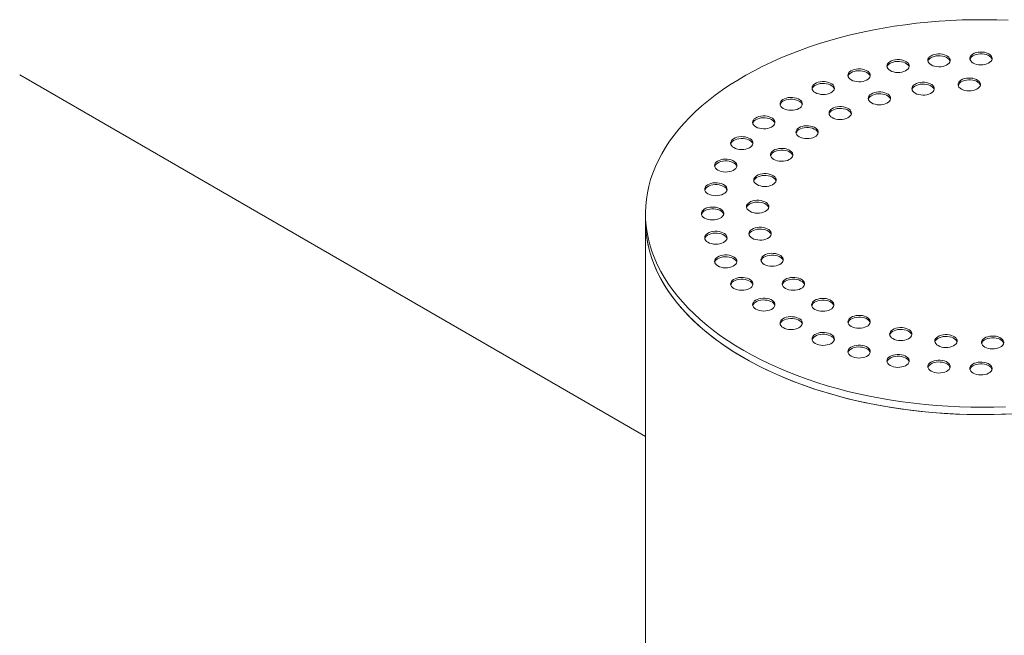
# Model space of a CAD drawing. Units: millimetres. Extents: x 8 to 412, y 5 to 290.
# Drawn here: x 286 to 308, y 208 to 222 of the extents above; entities that cross this region are included whole.
import ezdxf

# ---------------------------------------------------------------- set-up
doc = ezdxf.new("R2010")
doc.units = ezdxf.units.MM

msp = doc.modelspace()

# ---------------------------------------------------------------- linework, layer by layer
at = {"color": 7, "linetype": 'Continuous', "lineweight": 15}
for p, q in [((299.725924, 212.521228), (285.736808, 220.596973)), ((299.725924, 217.502706), (299.725924, 217.339398)), ((299.725924, 217.339398), (299.725924, 201.212717))]:
    msp.add_line(p, q, dxfattribs=at)
at = {"color": 7, "linetype": 'Continuous', "lineweight": 15, "flags": 128}
for points in [[(307.836827, 221.817977), (307.579865, 221.82754), (307.322487, 221.832005), (307.064994, 221.831367), (306.807691, 221.825626), (306.550881, 221.814791), (306.294867, 221.798872), (306.03995, 221.777889), (305.786432, 221.751867), (305.53461, 221.720837), (305.284781, 221.684834), (305.037241, 221.643902), (304.79228, 221.598088), (304.550189, 221.547447), (304.311251, 221.492039), (304.075748, 221.431928), (303.843959, 221.367185), (303.616157, 221.297888), (303.392609, 221.224116), (303.17358, 221.145959), (302.959327, 221.063507), (302.750104, 220.976857), (302.546156, 220.886113), (302.347725, 220.79138), (302.155043, 220.692771), (301.968339, 220.590402), (301.787832, 220.484393), (301.613736, 220.37487), (301.446254, 220.261961), (301.285585, 220.145799), (301.131918, 220.026523), (300.985435, 219.904271), (300.846307, 219.779188), (300.714699, 219.651422), (300.590766, 219.521124), (300.474654, 219.388446), (300.3665, 219.253545), (300.266432, 219.116581), (300.174567, 218.977714), (300.091013, 218.837109), (300.01587, 218.69493), (299.949225, 218.551347), (299.891158, 218.406527), (299.841737, 218.260642), (299.801019, 218.113864), (299.769053, 217.966365), (299.745877, 217.818319), (299.731518, 217.669902), (299.725993, 217.521288), (299.729308, 217.372651), (299.74146, 217.224168), (299.762434, 217.076014), (299.792205, 216.928362), (299.830739, 216.781387), (299.87799, 216.635262), (299.933902, 216.49016), (299.998409, 216.346252), (300.071435, 216.203707), (300.152895, 216.062692), (300.242692, 215.923375), (300.340721, 215.78592), (300.446865, 215.650489), (300.561, 215.51724), (300.68299, 215.386332), (300.812694, 215.257919), (300.949957, 215.132152), (301.094617, 215.009179), (301.246505, 214.889145), (301.405441, 214.772191), (301.571237, 214.658457), (301.743699, 214.548075), (301.922623, 214.441175)], [(306.110541, 220.821737), (306.14719, 220.804268), (306.188905, 220.791118), (306.234176, 220.782764), (306.281368, 220.779507), (306.328775, 220.781464), (306.374683, 220.788565), (306.417434, 220.800554), (306.455482, 220.816997), (306.487453, 220.837299), (306.512189, 220.860727), (306.528799, 220.886435), (306.53668, 220.913492), (306.535549, 220.940922), (306.525446, 220.967732), (306.506737, 220.992954), (306.480097, 221.015676), (306.44649, 221.035077), (306.407129, 221.050456), (306.363439, 221.061257), (306.316997, 221.067089), (306.269482, 221.067742), (306.222612, 221.063192), (306.178081, 221.053604), (306.137498, 221.039323), (306.102329, 221.020867), (306.073847, 220.998903), (306.05308, 220.974223), (306.040779, 220.947721), (306.037388, 220.920353), (306.04303, 220.89311), (306.057502, 220.866975), (306.08028, 220.842894), (306.110541, 220.821737)], [(306.534804, 220.903374), (306.525446, 220.926905), (306.506737, 220.952127), (306.480097, 220.974849), (306.44649, 220.99425), (306.407129, 221.009629), (306.363439, 221.02043), (306.316997, 221.026262), (306.269482, 221.026915), (306.222612, 221.022365), (306.178081, 221.012777), (306.137498, 220.998496), (306.102329, 220.98004), (306.073847, 220.958076), (306.05308, 220.933396), (306.040779, 220.906894), (306.039831, 220.903374)], [(307.049147, 220.864381), (307.085797, 220.846912), (307.127511, 220.833763), (307.172783, 220.825408), (307.219975, 220.822151), (307.267381, 220.824108), (307.31329, 220.83121), (307.356041, 220.843198), (307.394089, 220.859641), (307.426059, 220.879943), (307.450796, 220.903371), (307.467405, 220.929079), (307.475287, 220.956136), (307.474156, 220.983566), (307.464053, 221.010376), (307.445344, 221.035598), (307.418704, 221.05832), (307.385097, 221.077722), (307.345736, 221.0931), (307.302046, 221.103901), (307.255604, 221.109733), (307.208089, 221.110386), (307.161219, 221.105836), (307.116688, 221.096248), (307.076105, 221.081968), (307.040936, 221.063512), (307.012454, 221.041547), (306.991687, 221.016867), (306.979385, 220.990365), (306.975995, 220.962997), (306.981637, 220.935754), (306.996109, 220.90962), (307.018887, 220.885538), (307.049147, 220.864381)], [(307.473411, 220.946018), (307.464053, 220.969549), (307.445344, 220.994771), (307.418704, 221.017493), (307.385097, 221.036894), (307.345736, 221.052273), (307.302046, 221.063074), (307.255604, 221.068906), (307.208089, 221.069559), (307.161219, 221.065009), (307.116688, 221.055421), (307.076105, 221.041141), (307.040936, 221.022685), (307.012454, 221.00072), (306.991687, 220.97604), (306.979385, 220.949538), (306.978437, 220.946018)], [(305.195045, 220.694854), (305.231695, 220.677385), (305.273409, 220.664236), (305.318681, 220.655881), (305.365873, 220.652624), (305.41328, 220.654581), (305.459188, 220.661683), (305.501939, 220.673671), (305.539987, 220.690114), (305.571957, 220.710416), (305.596694, 220.733845), (305.613303, 220.759552), (305.621185, 220.786609), (305.620054, 220.814039), (305.609951, 220.840849), (305.591242, 220.866071), (305.564602, 220.888794), (305.530995, 220.908195), (305.491634, 220.923574), (305.447944, 220.934374), (305.401502, 220.940206), (305.353987, 220.940859), (305.307117, 220.936309), (305.262586, 220.926721), (305.222003, 220.912441), (305.186834, 220.893985), (305.158352, 220.87202), (305.137585, 220.847341), (305.125283, 220.820838), (305.121893, 220.793471), (305.127535, 220.766227), (305.142007, 220.740093), (305.164785, 220.716012), (305.195045, 220.694854)], [(305.619309, 220.776492), (305.609951, 220.800022), (305.591242, 220.825244), (305.564602, 220.847966), (305.530995, 220.867368), (305.491634, 220.882746), (305.447944, 220.893547), (305.401502, 220.899379), (305.353987, 220.900032), (305.307117, 220.895482), (305.262586, 220.885894), (305.222003, 220.871614), (305.186834, 220.853158), (305.158352, 220.831193), (305.137585, 220.806513), (305.125283, 220.780011), (305.124335, 220.776492)], [(304.325204, 220.486857), (304.361854, 220.469388), (304.403568, 220.456239), (304.44884, 220.447885), (304.496032, 220.444627), (304.543438, 220.446585), (304.589347, 220.453686), (304.632098, 220.465675), (304.670146, 220.482117), (304.702116, 220.50242), (304.726853, 220.525848), (304.743462, 220.551555), (304.751344, 220.578613), (304.750213, 220.606042), (304.74011, 220.632853), (304.721401, 220.658075), (304.694761, 220.680797), (304.661154, 220.700198), (304.621793, 220.715577), (304.578103, 220.726377), (304.531661, 220.73221), (304.484146, 220.732863), (304.437276, 220.728313), (304.392745, 220.718724), (304.352162, 220.704444), (304.316993, 220.685988), (304.288511, 220.664023), (304.267744, 220.639344), (304.255442, 220.612841), (304.252052, 220.585474), (304.257694, 220.558231), (304.272166, 220.532096), (304.294944, 220.508015), (304.325204, 220.486857)], [(304.749468, 220.568495), (304.74011, 220.592025), (304.721401, 220.617248), (304.694761, 220.63997), (304.661154, 220.659371), (304.621793, 220.67475), (304.578103, 220.68555), (304.531661, 220.691383), (304.484146, 220.692036), (304.437276, 220.687486), (304.392745, 220.677897), (304.352162, 220.663617), (304.316993, 220.645161), (304.288511, 220.623196), (304.267744, 220.598517), (304.255442, 220.572014), (304.254494, 220.568495)], [(303.522436, 220.202868), (303.559086, 220.185399), (303.6008, 220.17225), (303.646071, 220.163895), (303.693263, 220.160638), (303.74067, 220.162595), (303.786579, 220.169697), (303.829329, 220.181685), (303.867378, 220.198128), (303.899348, 220.21843), (303.924085, 220.241858), (303.940694, 220.267566), (303.948576, 220.294623), (303.947444, 220.322053), (303.937342, 220.348863), (303.918632, 220.374085), (303.891992, 220.396808), (303.858385, 220.416209), (303.819025, 220.431587), (303.775334, 220.442388), (303.728892, 220.44822), (303.681378, 220.448873), (303.634508, 220.444323), (303.589976, 220.434735), (303.549393, 220.420455), (303.514225, 220.401999), (303.485742, 220.380034), (303.464975, 220.355355), (303.452674, 220.328852), (303.449283, 220.301485), (303.454926, 220.274241), (303.469397, 220.248107), (303.492175, 220.224026), (303.522436, 220.202868)], [(303.946699, 220.284506), (303.937342, 220.308036), (303.918632, 220.333258), (303.891992, 220.35598), (303.858385, 220.375382), (303.819025, 220.39076), (303.775334, 220.401561), (303.728892, 220.407393), (303.681378, 220.408046), (303.634508, 220.403496), (303.589976, 220.393908), (303.549393, 220.379628), (303.514225, 220.361172), (303.485742, 220.339207), (303.464975, 220.314527), (303.452674, 220.288025), (303.451726, 220.284506)], [(305.755052, 220.18874), (305.791702, 220.171271), (305.833416, 220.158122), (305.878687, 220.149768), (305.925879, 220.14651), (305.973286, 220.148468), (306.019195, 220.155569), (306.061946, 220.167558), (306.099994, 220.184), (306.131964, 220.204302), (306.156701, 220.227731), (306.17331, 220.253438), (306.181192, 220.280495), (306.180061, 220.307925), (306.169958, 220.334735), (306.151249, 220.359957), (306.124609, 220.38268), (306.091001, 220.402081), (306.051641, 220.41746), (306.00795, 220.42826), (305.961509, 220.434093), (305.913994, 220.434746), (305.867124, 220.430196), (305.822593, 220.420607), (305.782009, 220.406327), (305.746841, 220.387871), (305.718358, 220.365906), (305.697591, 220.341227), (305.68529, 220.314724), (305.6819, 220.287357), (305.687542, 220.260113), (305.702014, 220.233979), (305.724791, 220.209898), (305.755052, 220.18874)], [(306.179315, 220.270378), (306.169958, 220.293908), (306.151249, 220.31913), (306.124609, 220.341853), (306.091001, 220.361254), (306.051641, 220.376633), (306.00795, 220.387433), (305.961509, 220.393266), (305.913994, 220.393918), (305.867124, 220.389369), (305.822593, 220.37978), (305.782009, 220.3655), (305.746841, 220.347044), (305.718358, 220.325079), (305.697591, 220.3004), (305.68529, 220.273897), (305.684342, 220.270378)], [(306.787468, 220.283138), (306.824117, 220.265668), (306.865832, 220.252519), (306.911103, 220.244165), (306.958295, 220.240907), (307.005702, 220.242865), (307.05161, 220.249966), (307.094361, 220.261955), (307.132409, 220.278397), (307.16438, 220.2987), (307.189116, 220.322128), (307.205726, 220.347835), (307.213607, 220.374893), (307.212476, 220.402322), (307.202373, 220.429133), (307.183664, 220.454355), (307.157024, 220.477077), (307.123417, 220.496478), (307.084056, 220.511857), (307.040366, 220.522658), (306.993924, 220.52849), (306.946409, 220.529143), (306.899539, 220.524593), (306.855008, 220.515004), (306.814425, 220.500724), (306.779256, 220.482268), (306.750774, 220.460303), (306.730007, 220.435624), (306.717706, 220.409121), (306.714315, 220.381754), (306.719957, 220.354511), (306.734429, 220.328376), (306.757207, 220.304295), (306.787468, 220.283138)], [(307.211731, 220.364775), (307.202373, 220.388306), (307.183664, 220.413528), (307.157024, 220.43625), (307.123417, 220.455651), (307.084056, 220.47103), (307.040366, 220.481831), (306.993924, 220.487663), (306.946409, 220.488316), (306.899539, 220.483766), (306.855008, 220.474177), (306.814425, 220.459897), (306.779256, 220.441441), (306.750774, 220.419476), (306.730007, 220.394797), (306.717706, 220.368294), (306.716758, 220.364775)], [(304.779195, 219.97249), (304.815845, 219.955021), (304.857559, 219.941872), (304.90283, 219.933518), (304.950022, 219.93026), (304.997429, 219.932218), (305.043338, 219.939319), (305.086088, 219.951308), (305.124137, 219.96775), (305.156107, 219.988052), (305.180844, 220.011481), (305.197453, 220.037188), (305.205335, 220.064246), (305.204203, 220.091675), (305.194101, 220.118485), (305.175391, 220.143707), (305.148751, 220.16643), (305.115144, 220.185831), (305.075784, 220.20121), (305.032093, 220.21201), (304.985651, 220.217843), (304.938137, 220.218496), (304.891267, 220.213946), (304.846735, 220.204357), (304.806152, 220.190077), (304.770984, 220.171621), (304.742501, 220.149656), (304.721734, 220.124977), (304.709433, 220.098474), (304.706042, 220.071107), (304.711685, 220.043864), (304.726156, 220.017729), (304.748934, 219.993648), (304.779195, 219.97249)], [(305.203458, 220.054128), (305.194101, 220.077658), (305.175391, 220.10288), (305.148751, 220.125603), (305.115144, 220.145004), (305.075784, 220.160383), (305.032093, 220.171183), (304.985651, 220.177016), (304.938137, 220.177669), (304.891267, 220.173119), (304.846735, 220.16353), (304.806152, 220.14925), (304.770984, 220.130794), (304.742501, 220.108829), (304.721734, 220.08415), (304.709433, 220.057647), (304.708485, 220.054128)], [(302.806507, 219.849879), (302.843156, 219.83241), (302.884871, 219.819261), (302.930142, 219.810906), (302.977334, 219.807649), (303.024741, 219.809606), (303.070649, 219.816708), (303.1134, 219.828696), (303.151448, 219.845139), (303.183419, 219.865441), (303.208155, 219.888869), (303.224765, 219.914577), (303.232646, 219.941634), (303.231515, 219.969064), (303.221412, 219.995874), (303.202703, 220.021096), (303.176063, 220.043818), (303.142456, 220.06322), (303.103096, 220.078598), (303.059405, 220.089399), (303.012963, 220.095231), (302.965449, 220.095884), (302.918579, 220.091334), (302.874047, 220.081746), (302.833464, 220.067466), (302.798295, 220.04901), (302.769813, 220.027045), (302.749046, 220.002365), (302.736745, 219.975863), (302.733354, 219.948496), (302.738997, 219.921252), (302.753468, 219.895118), (302.776246, 219.871037), (302.806507, 219.849879)], [(303.23077, 219.931517), (303.221412, 219.955047), (303.202703, 219.980269), (303.176063, 220.002991), (303.142456, 220.022393), (303.103096, 220.037771), (303.059405, 220.048572), (303.012963, 220.054404), (302.965449, 220.055057), (302.918579, 220.050507), (302.874047, 220.040919), (302.833464, 220.026639), (302.798295, 220.008183), (302.769813, 219.986218), (302.749046, 219.961538), (302.736745, 219.935036), (302.735797, 219.931517)], [(303.902545, 219.643839), (303.939195, 219.62637), (303.980909, 219.61322), (304.026181, 219.604866), (304.073373, 219.601609), (304.12078, 219.603566), (304.166688, 219.610667), (304.209439, 219.622656), (304.247487, 219.639099), (304.279457, 219.659401), (304.304194, 219.682829), (304.320803, 219.708537), (304.328685, 219.735594), (304.327554, 219.763024), (304.317451, 219.789834), (304.298742, 219.815056), (304.272102, 219.837778), (304.238495, 219.857179), (304.199134, 219.872558), (304.155444, 219.883359), (304.109002, 219.889191), (304.061487, 219.889844), (304.014617, 219.885294), (303.970086, 219.875706), (303.929503, 219.861425), (303.894334, 219.842969), (303.865852, 219.821005), (303.845085, 219.796325), (303.832783, 219.769823), (303.829393, 219.742455), (303.835035, 219.715212), (303.849507, 219.689077), (303.872285, 219.664996), (303.902545, 219.643839)], [(302.195045, 219.436582), (302.231695, 219.419113), (302.273409, 219.405964), (302.318681, 219.397609), (302.365873, 219.394352), (302.41328, 219.396309), (302.459188, 219.403411), (302.501939, 219.415399), (302.539987, 219.431842), (302.571957, 219.452144), (302.596694, 219.475572), (302.613303, 219.50128), (302.621185, 219.528337), (302.620054, 219.555767), (302.609951, 219.582577), (302.591242, 219.607799), (302.564602, 219.630521), (302.530995, 219.649922), (302.491634, 219.665301), (302.447944, 219.676102), (302.401502, 219.681934), (302.353987, 219.682587), (302.307117, 219.678037), (302.262586, 219.668449), (302.222003, 219.654169), (302.186834, 219.635713), (302.158352, 219.613748), (302.137585, 219.589068), (302.125283, 219.562566), (302.121893, 219.535198), (302.127535, 219.507955), (302.142007, 219.481821), (302.164785, 219.457739), (302.195045, 219.436582)], [(304.326809, 219.725476), (304.317451, 219.749007), (304.298742, 219.774229), (304.272102, 219.796951), (304.238495, 219.816352), (304.199134, 219.831731), (304.155444, 219.842532), (304.109002, 219.848364), (304.061487, 219.849017), (304.014617, 219.844467), (303.970086, 219.834879), (303.929503, 219.820598), (303.894334, 219.802142), (303.865852, 219.780178), (303.845085, 219.755498), (303.832783, 219.728996), (303.831835, 219.725476)], [(302.619309, 219.518219), (302.609951, 219.54175), (302.591242, 219.566972), (302.564602, 219.589694), (302.530995, 219.609095), (302.491634, 219.624474), (302.447944, 219.635275), (302.401502, 219.641107), (302.353987, 219.64176), (302.307117, 219.63721), (302.262586, 219.627622), (302.222003, 219.613342), (302.186834, 219.594886), (302.158352, 219.572921), (302.137585, 219.548241), (302.125283, 219.521739), (302.124335, 219.518219)], [(303.163417, 219.217149), (303.200067, 219.19968), (303.241782, 219.186531), (303.287053, 219.178177), (303.334245, 219.174919), (303.381652, 219.176877), (303.42756, 219.183978), (303.470311, 219.195967), (303.508359, 219.212409), (303.540329, 219.232711), (303.565066, 219.25614), (303.581676, 219.281847), (303.589557, 219.308905), (303.588426, 219.336334), (303.578323, 219.363144), (303.559614, 219.388367), (303.532974, 219.411089), (303.499367, 219.43049), (303.460006, 219.445869), (303.416316, 219.456669), (303.369874, 219.462502), (303.322359, 219.463155), (303.275489, 219.458605), (303.230958, 219.449016), (303.190375, 219.434736), (303.155206, 219.41628), (303.126724, 219.394315), (303.105957, 219.369636), (303.093656, 219.343133), (303.090265, 219.315766), (303.095907, 219.288523), (303.110379, 219.262388), (303.133157, 219.238307), (303.163417, 219.217149)], [(303.587681, 219.298787), (303.578323, 219.322317), (303.559614, 219.347539), (303.532974, 219.370262), (303.499367, 219.389663), (303.460006, 219.405042), (303.416316, 219.415842), (303.369874, 219.421675), (303.322359, 219.422328), (303.275489, 219.417778), (303.230958, 219.408189), (303.190375, 219.393909), (303.155206, 219.375453), (303.126724, 219.353488), (303.105957, 219.328809), (303.093656, 219.302306), (303.092708, 219.298787)], [(301.703108, 218.973154), (301.739758, 218.955684), (301.781472, 218.942535), (301.826744, 218.934181), (301.873935, 218.930924), (301.921342, 218.932881), (301.967251, 218.939982), (302.010002, 218.951971), (302.04805, 218.968413), (302.08002, 218.988716), (302.104757, 219.012144), (302.121366, 219.037851), (302.129248, 219.064909), (302.128117, 219.092338), (302.118014, 219.119149), (302.099305, 219.144371), (302.072665, 219.167093), (302.039057, 219.186494), (301.999697, 219.201873), (301.956006, 219.212674), (301.909565, 219.218506), (301.86205, 219.219159), (301.81518, 219.214609), (301.770649, 219.20502), (301.730065, 219.19074), (301.694897, 219.172284), (301.666415, 219.150319), (301.645647, 219.12564), (301.633346, 219.099137), (301.629956, 219.07177), (301.635598, 219.044527), (301.65007, 219.018392), (301.672848, 218.994311), (301.703108, 218.973154)], [(302.127371, 219.054791), (302.118014, 219.078322), (302.099305, 219.103544), (302.072665, 219.126266), (302.039057, 219.145667), (301.999697, 219.161046), (301.956006, 219.171847), (301.909565, 219.177679), (301.86205, 219.178332), (301.81518, 219.173782), (301.770649, 219.164193), (301.730065, 219.149913), (301.694897, 219.131457), (301.666415, 219.109492), (301.645647, 219.084813), (301.633346, 219.05831), (301.632398, 219.054791)], [(302.594115, 218.71107), (302.630764, 218.693601), (302.672479, 218.680452), (302.71775, 218.672098), (302.764942, 218.66884), (302.812349, 218.670798), (302.858257, 218.677899), (302.901008, 218.689888), (302.939056, 218.70633), (302.971027, 218.726633), (302.995763, 218.750061), (303.012373, 218.775768), (303.020254, 218.802826), (303.019123, 218.830255), (303.009021, 218.857066), (302.990311, 218.882288), (302.963671, 218.90501), (302.930064, 218.924411), (302.890704, 218.93979), (302.847013, 218.95059), (302.800571, 218.956423), (302.753057, 218.957076), (302.706187, 218.952526), (302.661655, 218.942937), (302.621072, 218.928657), (302.585904, 218.910201), (302.557421, 218.888236), (302.536654, 218.863557), (302.524353, 218.837054), (302.520962, 218.809687), (302.526605, 218.782444), (302.541076, 218.756309), (302.563854, 218.732228), (302.594115, 218.71107)], [(303.018378, 218.792708), (303.009021, 218.816238), (302.990311, 218.841461), (302.963671, 218.864183), (302.930064, 218.883584), (302.890704, 218.898963), (302.847013, 218.909763), (302.800571, 218.915596), (302.753057, 218.916249), (302.706187, 218.911699), (302.661655, 218.90211), (302.621072, 218.88783), (302.585904, 218.869374), (302.557421, 218.847409), (302.536654, 218.82273), (302.524353, 218.796227), (302.523405, 218.792708)], [(301.342808, 218.471005), (301.379458, 218.453536), (301.421172, 218.440387), (301.466444, 218.432032), (301.513635, 218.428775), (301.561042, 218.430732), (301.606951, 218.437834), (301.649702, 218.449822), (301.68775, 218.466265), (301.71972, 218.486567), (301.744457, 218.509995), (301.761066, 218.535703), (301.768948, 218.56276), (301.767817, 218.59019), (301.757714, 218.617), (301.739005, 218.642222), (301.712365, 218.664944), (301.678757, 218.684346), (301.639397, 218.699724), (301.595707, 218.710525), (301.549265, 218.716357), (301.50175, 218.71701), (301.45488, 218.71246), (301.410349, 218.702872), (301.369765, 218.688592), (301.334597, 218.670136), (301.306115, 218.648171), (301.285347, 218.623491), (301.273046, 218.596989), (301.269656, 218.569621), (301.275298, 218.542378), (301.28977, 218.516244), (301.312548, 218.492162), (301.342808, 218.471005)], [(301.767071, 218.552643), (301.757714, 218.576173), (301.739005, 218.601395), (301.712365, 218.624117), (301.678757, 218.643518), (301.639397, 218.658897), (301.595707, 218.669698), (301.549265, 218.67553), (301.50175, 218.676183), (301.45488, 218.671633), (301.410349, 218.662045), (301.369765, 218.647765), (301.334597, 218.629309), (301.306115, 218.607344), (301.285347, 218.582664), (301.273046, 218.556162), (301.272098, 218.552643)], [(302.219518, 218.14772), (302.256168, 218.130251), (302.297882, 218.117102), (302.343154, 218.108747), (302.390345, 218.10549), (302.437752, 218.107447), (302.483661, 218.114549), (302.526412, 218.126537), (302.56446, 218.14298), (302.59643, 218.163282), (302.621167, 218.18671), (302.637776, 218.212418), (302.645658, 218.239475), (302.644527, 218.266905), (302.634424, 218.293715), (302.615715, 218.318937), (302.589075, 218.341659), (302.555467, 218.361061), (302.516107, 218.376439), (302.472416, 218.38724), (302.425975, 218.393072), (302.37846, 218.393725), (302.33159, 218.389175), (302.287059, 218.379587), (302.246475, 218.365307), (302.211307, 218.346851), (302.182825, 218.324886), (302.162057, 218.300206), (302.149756, 218.273704), (302.146366, 218.246336), (302.152008, 218.219093), (302.16648, 218.192959), (302.189258, 218.168877), (302.219518, 218.14772)], [(302.643781, 218.229357), (302.634424, 218.252888), (302.615715, 218.27811), (302.589075, 218.300832), (302.555467, 218.320233), (302.516107, 218.335612), (302.472416, 218.346413), (302.425975, 218.352245), (302.37846, 218.352898), (302.33159, 218.348348), (302.287059, 218.33876), (302.246475, 218.32448), (302.211307, 218.306024), (302.182825, 218.284059), (302.162057, 218.259379), (302.149756, 218.232877), (302.148808, 218.229357)], [(301.123017, 217.942501), (301.159667, 217.925032), (301.201381, 217.911882), (301.246653, 217.903528), (301.293845, 217.900271), (301.341251, 217.902228), (301.38716, 217.90933), (301.429911, 217.921318), (301.467959, 217.937761), (301.499929, 217.958063), (301.524666, 217.981491), (301.541275, 218.007199), (301.549157, 218.034256), (301.548026, 218.061686), (301.537923, 218.088496), (301.519214, 218.113718), (301.492574, 218.13644), (301.458966, 218.155841), (301.419606, 218.17122), (301.375916, 218.182021), (301.329474, 218.187853), (301.281959, 218.188506), (301.235089, 218.183956), (301.190558, 218.174368), (301.149975, 218.160088), (301.114806, 218.141632), (301.086324, 218.119667), (301.065557, 218.094987), (301.053255, 218.068485), (301.049865, 218.041117), (301.055507, 218.013874), (301.069979, 217.98774), (301.092757, 217.963658), (301.123017, 217.942501)], [(301.54728, 218.024138), (301.537923, 218.047669), (301.519214, 218.072891), (301.492574, 218.095613), (301.458966, 218.115014), (301.419606, 218.130393), (301.375916, 218.141194), (301.329474, 218.147026), (301.281959, 218.147679), (301.235089, 218.143129), (301.190558, 218.133541), (301.149975, 218.119261), (301.114806, 218.100805), (301.086324, 218.07884), (301.065557, 218.05416), (301.053255, 218.027658), (301.052307, 218.024138)], [(302.056, 217.551719), (302.092649, 217.53425), (302.134364, 217.521101), (302.179635, 217.512747), (302.226827, 217.509489), (302.274234, 217.511447), (302.320142, 217.518548), (302.362893, 217.530536), (302.400941, 217.546979), (302.432912, 217.567281), (302.457648, 217.59071), (302.474258, 217.616417), (302.482139, 217.643474), (302.481008, 217.670904), (302.470905, 217.697714), (302.452196, 217.722936), (302.425556, 217.745659), (302.391949, 217.76506), (302.352589, 217.780439), (302.308898, 217.791239), (302.262456, 217.797072), (302.214942, 217.797724), (302.168072, 217.793175), (302.12354, 217.783586), (302.082957, 217.769306), (302.047788, 217.75085), (302.019306, 217.728885), (301.998539, 217.704206), (301.986238, 217.677703), (301.982847, 217.650336), (301.98849, 217.623092), (302.002961, 217.596958), (302.025739, 217.572877), (302.056, 217.551719)], [(302.480263, 217.633357), (302.470905, 217.656887), (302.452196, 217.682109), (302.425556, 217.704832), (302.391949, 217.724233), (302.352589, 217.739612), (302.308898, 217.750412), (302.262456, 217.756244), (302.214942, 217.756897), (302.168072, 217.752348), (302.12354, 217.742759), (302.082957, 217.728479), (302.047788, 217.710023), (302.019306, 217.688058), (301.998539, 217.663379), (301.986238, 217.636876), (301.98529, 217.633357)], [(301.049147, 217.400655), (301.085797, 217.383186), (301.127511, 217.370036), (301.172783, 217.361682), (301.219975, 217.358425), (301.267381, 217.360382), (301.31329, 217.367483), (301.356041, 217.379472), (301.394089, 217.395915), (301.426059, 217.416217), (301.450796, 217.439645), (301.467405, 217.465352), (301.475287, 217.49241), (301.474156, 217.51984), (301.464053, 217.54665), (301.445344, 217.571872), (301.418704, 217.594594), (301.385097, 217.613995), (301.345736, 217.629374), (301.302046, 217.640175), (301.255604, 217.646007), (301.208089, 217.64666), (301.161219, 217.64211), (301.116688, 217.632522), (301.076105, 217.618241), (301.040936, 217.599785), (301.012454, 217.577821), (300.991687, 217.553141), (300.979385, 217.526639), (300.975995, 217.499271), (300.981637, 217.472028), (300.996109, 217.445893), (301.018887, 217.421812), (301.049147, 217.400655)], [(301.473411, 217.482292), (301.464053, 217.505823), (301.445344, 217.531045), (301.418704, 217.553767), (301.385097, 217.573168), (301.345736, 217.588547), (301.302046, 217.599348), (301.255604, 217.60518), (301.208089, 217.605833), (301.161219, 217.601283), (301.116688, 217.591695), (301.076105, 217.577414), (301.040936, 217.558958), (301.012454, 217.536994), (300.991687, 217.512314), (300.979385, 217.485812), (300.978437, 217.482292)], [(299.725924, 217.339398), (299.729308, 217.209343), (299.74146, 217.06086), (299.762434, 216.912705), (299.792205, 216.765054), (299.830739, 216.618079), (299.87799, 216.471954), (299.933902, 216.326852), (299.998409, 216.182944), (300.071435, 216.040398), (300.152895, 215.899384), (300.242692, 215.760067), (300.340721, 215.622612), (300.446865, 215.487181), (300.561, 215.353932), (300.68299, 215.223024), (300.812694, 215.094611), (300.949957, 214.968843), (301.094617, 214.84587), (301.246505, 214.725836), (301.405441, 214.608883), (301.571237, 214.495149), (301.743699, 214.384767), (301.922623, 214.277867)], [(299.725924, 217.339398), (299.727232, 217.25854), (299.736459, 217.109987), (299.754515, 216.961704), (299.781377, 216.813867), (299.817015, 216.666649), (299.861386, 216.520224), (299.914437, 216.374764), (299.976107, 216.230442), (300.046322, 216.087426), (300.125, 215.945887), (300.212048, 215.80599), (300.307364, 215.6679), (300.410835, 215.531781), (300.522339, 215.397792), (300.641745, 215.266092), (300.768911, 215.136836), (300.903689, 215.010176), (301.045919, 214.886262), (301.195433, 214.765239), (301.352056, 214.647251), (301.515603, 214.532435), (301.68588, 214.420929), (301.862688, 214.312862), (302.045818, 214.208363), (302.235053, 214.107555), (302.430172, 214.010556), (302.630943, 213.917481), (302.837131, 213.82844), (303.048491, 213.743537), (303.264776, 213.662872), (303.48573, 213.586541), (303.711093, 213.514634), (303.940599, 213.447235), (304.173977, 213.384424), (304.410952, 213.326275), (304.651246, 213.272856), (304.894575, 213.224231), (305.140651, 213.180456), (305.389186, 213.141583), (305.639886, 213.107659), (305.892455, 213.078723), (306.146596, 213.054808), (306.402009, 213.035945), (306.658393, 213.022153), (306.915447, 213.013451), (307.172866, 213.009848), (307.430348, 213.011348), (307.687589, 213.01795), (307.944285, 213.029646)], [(301.123017, 216.858809), (301.159667, 216.841339), (301.201381, 216.82819), (301.246653, 216.819836), (301.293845, 216.816579), (301.341251, 216.818536), (301.38716, 216.825637), (301.429911, 216.837626), (301.467959, 216.854068), (301.499929, 216.874371), (301.524666, 216.897799), (301.541275, 216.923506), (301.549157, 216.950564), (301.548026, 216.977993), (301.537923, 217.004804), (301.519214, 217.030026), (301.492574, 217.052748), (301.458966, 217.072149), (301.419606, 217.087528), (301.375916, 217.098329), (301.329474, 217.104161), (301.281959, 217.104814), (301.235089, 217.100264), (301.190558, 217.090675), (301.149975, 217.076395), (301.114806, 217.057939), (301.086324, 217.035974), (301.065557, 217.011295), (301.053255, 216.984792), (301.049865, 216.957425), (301.055507, 216.930182), (301.069979, 216.904047), (301.092757, 216.879966), (301.123017, 216.858809)], [(301.54728, 216.940446), (301.537923, 216.963977), (301.519214, 216.989199), (301.492574, 217.011921), (301.458966, 217.031322), (301.419606, 217.046701), (301.375916, 217.057502), (301.329474, 217.063334), (301.281959, 217.063987), (301.235089, 217.059437), (301.190558, 217.049848), (301.149975, 217.035568), (301.114806, 217.017112), (301.086324, 216.995147), (301.065557, 216.970468), (301.053255, 216.943965), (301.052307, 216.940446)], [(302.110706, 216.949116), (302.147355, 216.931647), (302.18907, 216.918498), (302.234341, 216.910144), (302.281533, 216.906886), (302.32894, 216.908844), (302.374848, 216.915945), (302.417599, 216.927933), (302.455647, 216.944376), (302.487618, 216.964678), (302.512354, 216.988107), (302.528964, 217.013814), (302.536845, 217.040871), (302.535714, 217.068301), (302.525611, 217.095111), (302.506902, 217.120333), (302.480262, 217.143056), (302.446655, 217.162457), (302.407295, 217.177836), (302.363604, 217.188636), (302.317162, 217.194469), (302.269647, 217.195121), (302.222778, 217.190572), (302.178246, 217.180983), (302.137663, 217.166703), (302.102494, 217.148247), (302.074012, 217.126282), (302.053245, 217.101603), (302.040944, 217.0751), (302.037553, 217.047733), (302.043196, 217.020489), (302.057667, 216.994355), (302.080445, 216.970274), (302.110706, 216.949116)], [(302.534969, 217.030754), (302.525611, 217.054284), (302.506902, 217.079506), (302.480262, 217.102229), (302.446655, 217.12163), (302.407295, 217.137009), (302.363604, 217.147809), (302.317162, 217.153641), (302.269647, 217.154294), (302.222778, 217.149745), (302.178246, 217.140156), (302.137663, 217.125876), (302.102494, 217.10742), (302.074012, 217.085455), (302.053245, 217.060776), (302.040944, 217.034273), (302.039996, 217.030754)], [(302.381245, 216.366248), (302.417895, 216.348779), (302.459609, 216.335629), (302.504881, 216.327275), (302.552072, 216.324018), (302.599479, 216.325975), (302.645388, 216.333076), (302.688139, 216.345065), (302.726187, 216.361507), (302.758157, 216.38181), (302.782894, 216.405238), (302.799503, 216.430945), (302.807385, 216.458003), (302.806254, 216.485432), (302.796151, 216.512243), (302.777442, 216.537465), (302.750802, 216.560187), (302.717194, 216.579588), (302.677834, 216.594967), (302.634143, 216.605768), (302.587702, 216.6116), (302.540187, 216.612253), (302.493317, 216.607703), (302.448786, 216.598115), (302.408202, 216.583834), (302.373034, 216.565378), (302.344552, 216.543414), (302.323784, 216.518734), (302.311483, 216.492232), (302.308093, 216.464864), (302.313735, 216.437621), (302.328207, 216.411486), (302.350985, 216.387405), (302.381245, 216.366248)], [(301.342808, 216.330304), (301.379458, 216.312835), (301.421172, 216.299686), (301.466444, 216.291332), (301.513635, 216.288074), (301.561042, 216.290032), (301.606951, 216.297133), (301.649702, 216.309122), (301.68775, 216.325564), (301.71972, 216.345867), (301.744457, 216.369295), (301.761066, 216.395002), (301.768948, 216.42206), (301.767817, 216.449489), (301.757714, 216.4763), (301.739005, 216.501522), (301.712365, 216.524244), (301.678757, 216.543645), (301.639397, 216.559024), (301.595707, 216.569825), (301.549265, 216.575657), (301.50175, 216.57631), (301.45488, 216.57176), (301.410349, 216.562171), (301.369765, 216.547891), (301.334597, 216.529435), (301.306115, 216.50747), (301.285347, 216.482791), (301.273046, 216.456288), (301.269656, 216.428921), (301.275298, 216.401678), (301.28977, 216.375543), (301.312548, 216.351462), (301.342808, 216.330304)], [(301.767071, 216.411942), (301.757714, 216.435472), (301.739005, 216.460695), (301.712365, 216.483417), (301.678757, 216.502818), (301.639397, 216.518197), (301.595707, 216.528997), (301.549265, 216.53483), (301.50175, 216.535483), (301.45488, 216.530933), (301.410349, 216.521344), (301.369765, 216.507064), (301.334597, 216.488608), (301.306115, 216.466643), (301.285347, 216.441964), (301.273046, 216.415461), (301.272098, 216.411942)], [(302.805508, 216.447885), (302.796151, 216.471416), (302.777442, 216.496638), (302.750802, 216.51936), (302.717194, 216.538761), (302.677834, 216.55414), (302.634143, 216.564941), (302.587702, 216.570773), (302.540187, 216.571426), (302.493317, 216.566876), (302.448786, 216.557288), (302.408202, 216.543007), (302.373034, 216.524551), (302.344552, 216.502587), (302.323784, 216.477907), (302.311483, 216.451405), (302.310535, 216.447885)], [(301.703108, 215.828156), (301.739758, 215.810687), (301.781472, 215.797538), (301.826744, 215.789183), (301.873935, 215.785926), (301.921342, 215.787883), (301.967251, 215.794985), (302.010002, 215.806973), (302.04805, 215.823416), (302.08002, 215.843718), (302.104757, 215.867146), (302.121366, 215.892854), (302.129248, 215.919911), (302.128117, 215.947341), (302.118014, 215.974151), (302.099305, 215.999373), (302.072665, 216.022095), (302.039057, 216.041496), (301.999697, 216.056875), (301.956006, 216.067676), (301.909565, 216.073508), (301.86205, 216.074161), (301.81518, 216.069611), (301.770649, 216.060023), (301.730065, 216.045743), (301.694897, 216.027287), (301.666415, 216.005322), (301.645647, 215.980642), (301.633346, 215.95414), (301.629956, 215.926772), (301.635598, 215.899529), (301.65007, 215.873395), (301.672848, 215.849313), (301.703108, 215.828156)], [(302.127371, 215.909793), (302.118014, 215.933324), (302.099305, 215.958546), (302.072665, 215.981268), (302.039057, 216.000669), (301.999697, 216.016048), (301.956006, 216.026849), (301.909565, 216.032681), (301.86205, 216.033334), (301.81518, 216.028784), (301.770649, 216.019196), (301.730065, 216.004916), (301.694897, 215.98646), (301.666415, 215.964495), (301.645647, 215.939815), (301.633346, 215.913313), (301.632398, 215.909793)], [(302.855794, 215.828588), (302.892444, 215.811119), (302.934159, 215.797969), (302.97943, 215.789615), (303.026622, 215.786358), (303.074029, 215.788315), (303.119937, 215.795416), (303.162688, 215.807405), (303.200736, 215.823847), (303.232706, 215.84415), (303.257443, 215.867578), (303.274053, 215.893285), (303.281934, 215.920343), (303.280803, 215.947772), (303.2707, 215.974583), (303.251991, 215.999805), (303.225351, 216.022527), (303.191744, 216.041928), (303.152383, 216.057307), (303.108693, 216.068108), (303.062251, 216.07394), (303.014736, 216.074593), (302.967866, 216.070043), (302.923335, 216.060455), (302.882752, 216.046174), (302.847583, 216.027718), (302.819101, 216.005754), (302.798334, 215.981074), (302.786033, 215.954572), (302.782642, 215.927204), (302.788284, 215.899961), (302.802756, 215.873826), (302.825534, 215.849745), (302.855794, 215.828588)], [(303.280058, 215.910225), (303.2707, 215.933756), (303.251991, 215.958978), (303.225351, 215.9817), (303.191744, 216.001101), (303.152383, 216.01648), (303.108693, 216.027281), (303.062251, 216.033113), (303.014736, 216.033766), (302.967866, 216.029216), (302.923335, 216.019628), (302.882752, 216.005347), (302.847583, 215.986891), (302.819101, 215.964927), (302.798334, 215.940247), (302.786033, 215.913744), (302.785085, 215.910225)], [(302.195045, 215.364728), (302.231695, 215.347258), (302.273409, 215.334109), (302.318681, 215.325755), (302.365873, 215.322497), (302.41328, 215.324455), (302.459188, 215.331556), (302.501939, 215.343545), (302.539987, 215.359987), (302.571957, 215.38029), (302.596694, 215.403718), (302.613303, 215.429425), (302.621185, 215.456483), (302.620054, 215.483912), (302.609951, 215.510723), (302.591242, 215.535945), (302.564602, 215.558667), (302.530995, 215.578068), (302.491634, 215.593447), (302.447944, 215.604248), (302.401502, 215.61008), (302.353987, 215.610733), (302.307117, 215.606183), (302.262586, 215.596594), (302.222003, 215.582314), (302.186834, 215.563858), (302.158352, 215.541893), (302.137585, 215.517214), (302.125283, 215.490711), (302.121893, 215.463344), (302.127535, 215.436101), (302.142007, 215.409966), (302.164785, 215.385885), (302.195045, 215.364728)], [(302.619309, 215.446365), (302.609951, 215.469896), (302.591242, 215.495118), (302.564602, 215.51784), (302.530995, 215.537241), (302.491634, 215.55262), (302.447944, 215.563421), (302.401502, 215.569253), (302.353987, 215.569906), (302.307117, 215.565356), (302.262586, 215.555767), (302.222003, 215.541487), (302.186834, 215.523031), (302.158352, 215.501066), (302.137585, 215.476387), (302.125283, 215.449884), (302.124335, 215.446365)], [(303.513613, 215.359634), (303.550263, 215.342165), (303.591978, 215.329016), (303.637249, 215.320662), (303.684441, 215.317404), (303.731848, 215.319362), (303.777756, 215.326463), (303.820507, 215.338452), (303.858555, 215.354894), (303.890525, 215.375197), (303.915262, 215.398625), (303.931872, 215.424332), (303.939753, 215.45139), (303.938622, 215.478819), (303.928519, 215.50563), (303.90981, 215.530852), (303.88317, 215.553574), (303.849563, 215.572975), (303.810202, 215.588354), (303.766512, 215.599155), (303.72007, 215.604987), (303.672555, 215.60564), (303.625685, 215.60109), (303.581154, 215.591501), (303.540571, 215.577221), (303.505402, 215.558765), (303.47692, 215.5368), (303.456153, 215.512121), (303.443851, 215.485618), (303.440461, 215.458251), (303.446103, 215.431008), (303.460575, 215.404873), (303.483353, 215.380792), (303.513613, 215.359634)], [(303.937877, 215.441272), (303.928519, 215.464803), (303.90981, 215.490025), (303.88317, 215.512747), (303.849563, 215.532148), (303.810202, 215.547527), (303.766512, 215.558327), (303.72007, 215.56416), (303.672555, 215.564813), (303.625685, 215.560263), (303.581154, 215.550674), (303.540571, 215.536394), (303.505402, 215.517938), (303.47692, 215.495973), (303.456153, 215.471294), (303.443851, 215.444791), (303.442904, 215.441272)], [(302.806507, 214.95143), (302.843156, 214.933961), (302.884871, 214.920812), (302.930142, 214.912458), (302.977334, 214.9092), (303.024741, 214.911158), (303.070649, 214.918259), (303.1134, 214.930248), (303.151448, 214.94669), (303.183419, 214.966993), (303.208155, 214.990421), (303.224765, 215.016128), (303.232646, 215.043186), (303.231515, 215.070615), (303.221412, 215.097425), (303.202703, 215.122648), (303.176063, 215.14537), (303.142456, 215.164771), (303.103096, 215.18015), (303.059405, 215.19095), (303.012963, 215.196783), (302.965449, 215.197436), (302.918579, 215.192886), (302.874047, 215.183297), (302.833464, 215.169017), (302.798295, 215.150561), (302.769813, 215.128596), (302.749046, 215.103917), (302.736745, 215.077414), (302.733354, 215.050047), (302.738997, 215.022804), (302.753468, 214.996669), (302.776246, 214.972588), (302.806507, 214.95143)], [(303.23077, 215.033068), (303.221412, 215.056598), (303.202703, 215.081821), (303.176063, 215.104543), (303.142456, 215.123944), (303.103096, 215.139323), (303.059405, 215.150123), (303.012963, 215.155956), (302.965449, 215.156609), (302.918579, 215.152059), (302.874047, 215.14247), (302.833464, 215.12819), (302.798295, 215.109734), (302.769813, 215.087769), (302.749046, 215.06309), (302.736745, 215.036587), (302.735797, 215.033068)], [(304.325952, 214.979884), (304.362602, 214.962415), (304.404316, 214.949265), (304.449587, 214.940911), (304.496779, 214.937654), (304.544186, 214.939611), (304.590095, 214.946712), (304.632846, 214.958701), (304.670894, 214.975143), (304.702864, 214.995446), (304.727601, 215.018874), (304.74421, 215.044581), (304.752092, 215.071639), (304.750961, 215.099068), (304.740858, 215.125879), (304.722149, 215.151101), (304.695509, 215.173823), (304.661901, 215.193224), (304.622541, 215.208603), (304.57885, 215.219404), (304.532409, 215.225236), (304.484894, 215.225889), (304.438024, 215.221339), (304.393493, 215.211751), (304.352909, 215.19747), (304.317741, 215.179014), (304.289258, 215.15705), (304.268491, 215.13237), (304.25619, 215.105868), (304.2528, 215.0785), (304.258442, 215.051257), (304.272914, 215.025122), (304.295691, 215.001041), (304.325952, 214.979884)], [(304.750215, 215.061521), (304.740858, 215.085052), (304.722149, 215.110274), (304.695509, 215.132996), (304.661901, 215.152397), (304.622541, 215.167776), (304.57885, 215.178577), (304.532409, 215.184409), (304.484894, 215.185062), (304.438024, 215.180512), (304.393493, 215.170924), (304.352909, 215.156643), (304.317741, 215.138187), (304.289258, 215.116223), (304.268491, 215.091543), (304.25619, 215.065041), (304.255242, 215.061521)], [(303.522436, 214.598441), (303.559086, 214.580972), (303.6008, 214.567823), (303.646071, 214.559469), (303.693263, 214.556211), (303.74067, 214.558169), (303.786579, 214.56527), (303.829329, 214.577259), (303.867378, 214.593701), (303.899348, 214.614003), (303.924085, 214.637432), (303.940694, 214.663139), (303.948576, 214.690197), (303.947444, 214.717626), (303.937342, 214.744436), (303.918632, 214.769658), (303.891992, 214.792381), (303.858385, 214.811782), (303.819025, 214.827161), (303.775334, 214.837961), (303.728892, 214.843794), (303.681378, 214.844447), (303.634508, 214.839897), (303.589976, 214.830308), (303.549393, 214.816028), (303.514225, 214.797572), (303.485742, 214.775607), (303.464975, 214.750928), (303.452674, 214.724425), (303.449283, 214.697058), (303.454926, 214.669814), (303.469397, 214.64368), (303.492175, 214.619599), (303.522436, 214.598441)], [(305.257308, 214.705932), (305.293957, 214.688463), (305.335672, 214.675314), (305.380943, 214.666959), (305.428135, 214.663702), (305.475542, 214.66566), (305.52145, 214.672761), (305.564201, 214.684749), (305.602249, 214.701192), (305.63422, 214.721494), (305.658956, 214.744923), (305.675566, 214.77063), (305.683447, 214.797687), (305.682316, 214.825117), (305.672213, 214.851927), (305.653504, 214.877149), (305.626864, 214.899872), (305.593257, 214.919273), (305.553896, 214.934652), (305.510206, 214.945452), (305.463764, 214.951284), (305.416249, 214.951937), (305.369379, 214.947387), (305.324848, 214.937799), (305.284265, 214.923519), (305.249096, 214.905063), (305.220614, 214.883098), (305.199847, 214.858419), (305.187546, 214.831916), (305.184155, 214.804549), (305.189798, 214.777305), (305.204269, 214.751171), (305.227047, 214.72709), (305.257308, 214.705932)], [(305.681571, 214.78757), (305.672213, 214.8111), (305.653504, 214.836322), (305.626864, 214.859045), (305.593257, 214.878446), (305.553896, 214.893824), (305.510206, 214.904625), (305.463764, 214.910457), (305.416249, 214.91111), (305.369379, 214.90656), (305.324848, 214.896972), (305.284265, 214.882692), (305.249096, 214.864236), (305.220614, 214.842271), (305.199847, 214.817592), (305.187546, 214.791089), (305.186598, 214.78757)], [(303.946699, 214.680079), (303.937342, 214.703609), (303.918632, 214.728831), (303.891992, 214.751554), (303.858385, 214.770955), (303.819025, 214.786334), (303.775334, 214.797134), (303.728892, 214.802967), (303.681378, 214.803619), (303.634508, 214.79907), (303.589976, 214.789481), (303.549393, 214.775201), (303.514225, 214.756745), (303.485742, 214.73478), (303.464975, 214.710101), (303.452674, 214.683598), (303.451726, 214.680079)], [(306.266975, 214.549753), (306.303625, 214.532284), (306.345339, 214.519135), (306.39061, 214.51078), (306.437802, 214.507523), (306.485209, 214.50948), (306.531118, 214.516582), (306.573869, 214.52857), (306.611917, 214.545013), (306.643887, 214.565315), (306.668624, 214.588743), (306.685233, 214.614451), (306.693115, 214.641508), (306.691984, 214.668938), (306.681881, 214.695748), (306.663171, 214.72097), (306.636532, 214.743692), (306.602924, 214.763094), (306.563564, 214.778472), (306.519873, 214.789273), (306.473431, 214.795105), (306.425917, 214.795758), (306.379047, 214.791208), (306.334516, 214.78162), (306.293932, 214.76734), (306.258764, 214.748884), (306.230281, 214.726919), (306.209514, 214.702239), (306.197213, 214.675737), (306.193822, 214.64837), (306.199465, 214.621126), (306.213937, 214.594992), (306.236714, 214.57091), (306.266975, 214.549753)], [(306.691238, 214.631391), (306.681881, 214.654921), (306.663171, 214.680143), (306.636532, 214.702865), (306.602924, 214.722266), (306.563564, 214.737645), (306.519873, 214.748446), (306.473431, 214.754278), (306.425917, 214.754931), (306.379047, 214.750381), (306.334516, 214.740793), (306.293932, 214.726513), (306.258764, 214.708057), (306.230281, 214.686092), (306.209514, 214.661412), (306.197213, 214.63491), (306.196265, 214.631391)], [(307.310827, 214.518172), (307.347477, 214.500703), (307.389191, 214.487554), (307.434462, 214.479199), (307.481654, 214.475942), (307.529061, 214.477899), (307.57497, 214.485001), (307.617721, 214.496989), (307.655769, 214.513432), (307.687739, 214.533734), (307.712476, 214.557162), (307.729085, 214.58287), (307.736967, 214.609927), (307.735836, 214.637357), (307.725733, 214.664167), (307.707024, 214.689389), (307.680384, 214.712111), (307.646776, 214.731512), (307.607416, 214.746891), (307.563725, 214.757692), (307.517284, 214.763524), (307.469769, 214.764177), (307.422899, 214.759627), (307.378368, 214.750039), (307.337784, 214.735759), (307.302616, 214.717303), (307.274133, 214.695338), (307.253366, 214.670658), (307.241065, 214.644156), (307.237675, 214.616788), (307.243317, 214.589545), (307.257789, 214.563411), (307.280566, 214.539329), (307.310827, 214.518172)], [(307.73509, 214.599809), (307.725733, 214.62334), (307.707024, 214.648562), (307.680384, 214.671284), (307.646776, 214.690685), (307.607416, 214.706064), (307.563725, 214.716865), (307.517284, 214.722697), (307.469769, 214.72335), (307.422899, 214.7188), (307.378368, 214.709212), (307.337784, 214.694932), (307.302616, 214.676476), (307.274133, 214.654511), (307.253366, 214.629831), (307.241065, 214.603329), (307.240117, 214.599809)], [(301.922623, 214.441175), (302.107798, 214.337885), (302.299006, 214.238325), (302.496022, 214.142612), (302.698613, 214.050861), (302.90654, 213.963178), (303.119559, 213.879667), (303.337418, 213.800427), (303.559861, 213.725551), (303.786624, 213.655127), (304.017442, 213.589238), (304.252042, 213.527962), (304.490147, 213.471372), (304.731477, 213.419533), (304.975748, 213.372507), (305.22267, 213.33035), (305.471954, 213.293111), (305.723305, 213.260834), (305.976428, 213.233556), (306.231023, 213.211311), (306.486791, 213.194125), (306.743431, 213.182017), (307.000639, 213.175002), (307.258112, 213.173088), (307.515548, 213.176277), (307.772642, 213.184567)], [(304.325204, 214.314452), (304.361854, 214.296983), (304.403568, 214.283834), (304.44884, 214.275479), (304.496032, 214.272222), (304.543438, 214.274179), (304.589347, 214.281281), (304.632098, 214.293269), (304.670146, 214.309712), (304.702116, 214.330014), (304.726853, 214.353442), (304.743462, 214.37915), (304.751344, 214.406207), (304.750213, 214.433637), (304.74011, 214.460447), (304.721401, 214.485669), (304.694761, 214.508391), (304.661154, 214.527793), (304.621793, 214.543171), (304.578103, 214.553972), (304.531661, 214.559804), (304.484146, 214.560457), (304.437276, 214.555907), (304.392745, 214.546319), (304.352162, 214.532039), (304.316993, 214.513583), (304.288511, 214.491618), (304.267744, 214.466938), (304.255442, 214.440436), (304.252052, 214.413069), (304.257694, 214.385825), (304.272166, 214.359691), (304.294944, 214.335609), (304.325204, 214.314452)], [(304.749468, 214.39609), (304.74011, 214.41962), (304.721401, 214.444842), (304.694761, 214.467564), (304.661154, 214.486965), (304.621793, 214.502344), (304.578103, 214.513145), (304.531661, 214.518977), (304.484146, 214.51963), (304.437276, 214.51508), (304.392745, 214.505492), (304.352162, 214.491212), (304.316993, 214.472756), (304.288511, 214.450791), (304.267744, 214.426111), (304.255442, 214.399609), (304.254494, 214.39609)], [(301.922623, 214.277867), (302.107798, 214.174577), (302.299006, 214.075016), (302.496022, 213.979304), (302.698613, 213.887552), (302.90654, 213.799869), (303.119559, 213.716359), (303.337418, 213.637119), (303.559861, 213.562242), (303.786624, 213.491819), (304.017442, 213.42593), (304.252042, 213.364654), (304.490147, 213.308064), (304.731477, 213.256225), (304.975748, 213.209199), (305.22267, 213.167042), (305.471954, 213.129803), (305.723305, 213.097525), (305.976428, 213.070248), (306.231023, 213.048003), (306.486791, 213.030817), (306.743431, 213.018709), (307.000639, 213.011693), (307.258112, 213.00978), (307.515548, 213.012969), (307.772642, 213.021259)], [(305.195045, 214.106455), (305.231695, 214.088986), (305.273409, 214.075837), (305.318681, 214.067483), (305.365873, 214.064225), (305.41328, 214.066183), (305.459188, 214.073284), (305.501939, 214.085273), (305.539987, 214.101715), (305.571957, 214.122017), (305.596694, 214.145446), (305.613303, 214.171153), (305.621185, 214.19821), (305.620054, 214.22564), (305.609951, 214.25245), (305.591242, 214.277672), (305.564602, 214.300395), (305.530995, 214.319796), (305.491634, 214.335175), (305.447944, 214.345975), (305.401502, 214.351808), (305.353987, 214.352461), (305.307117, 214.347911), (305.262586, 214.338322), (305.222003, 214.324042), (305.186834, 214.305586), (305.158352, 214.283621), (305.137585, 214.258942), (305.125283, 214.232439), (305.121893, 214.205072), (305.127535, 214.177828), (305.142007, 214.151694), (305.164785, 214.127613), (305.195045, 214.106455)], [(305.619309, 214.188093), (305.609951, 214.211623), (305.591242, 214.236845), (305.564602, 214.259568), (305.530995, 214.278969), (305.491634, 214.294348), (305.447944, 214.305148), (305.401502, 214.310981), (305.353987, 214.311633), (305.307117, 214.307084), (305.262586, 214.297495), (305.222003, 214.283215), (305.186834, 214.264759), (305.158352, 214.242794), (305.137585, 214.218115), (305.125283, 214.191612), (305.124335, 214.188093)], [(306.110541, 213.979573), (306.14719, 213.962104), (306.188905, 213.948954), (306.234176, 213.9406), (306.281368, 213.937343), (306.328775, 213.9393), (306.374683, 213.946401), (306.417434, 213.95839), (306.455482, 213.974832), (306.487453, 213.995135), (306.512189, 214.018563), (306.528799, 214.04427), (306.53668, 214.071328), (306.535549, 214.098757), (306.525446, 214.125568), (306.506737, 214.15079), (306.480097, 214.173512), (306.44649, 214.192913), (306.407129, 214.208292), (306.363439, 214.219093), (306.316997, 214.224925), (306.269482, 214.225578), (306.222612, 214.221028), (306.178081, 214.21144), (306.137498, 214.197159), (306.102329, 214.178703), (306.073847, 214.156739), (306.05308, 214.132059), (306.040779, 214.105557), (306.037388, 214.078189), (306.04303, 214.050946), (306.057502, 214.024811), (306.08028, 214.00073), (306.110541, 213.979573)], [(306.534804, 214.06121), (306.525446, 214.084741), (306.506737, 214.109963), (306.480097, 214.132685), (306.44649, 214.152086), (306.407129, 214.167465), (306.363439, 214.178266), (306.316997, 214.184098), (306.269482, 214.184751), (306.222612, 214.180201), (306.178081, 214.170613), (306.137498, 214.156332), (306.102329, 214.137876), (306.073847, 214.115912), (306.05308, 214.091232), (306.040779, 214.06473), (306.039831, 214.06121)], [(307.049147, 213.936928), (307.085797, 213.919459), (307.127511, 213.90631), (307.172783, 213.897956), (307.219975, 213.894698), (307.267381, 213.896656), (307.31329, 213.903757), (307.356041, 213.915746), (307.394089, 213.932188), (307.426059, 213.952491), (307.450796, 213.975919), (307.467405, 214.001626), (307.475287, 214.028684), (307.474156, 214.056113), (307.464053, 214.082924), (307.445344, 214.108146), (307.418704, 214.130868), (307.385097, 214.150269), (307.345736, 214.165648), (307.302046, 214.176449), (307.255604, 214.182281), (307.208089, 214.182934), (307.161219, 214.178384), (307.116688, 214.168795), (307.076105, 214.154515), (307.040936, 214.136059), (307.012454, 214.114094), (306.991687, 214.089415), (306.979385, 214.062912), (306.975995, 214.035545), (306.981637, 214.008302), (306.996109, 213.982167), (307.018887, 213.958086), (307.049147, 213.936928)], [(307.473411, 214.018566), (307.464053, 214.042097), (307.445344, 214.067319), (307.418704, 214.090041), (307.385097, 214.109442), (307.345736, 214.124821), (307.302046, 214.135621), (307.255604, 214.141454), (307.208089, 214.142107), (307.161219, 214.137557), (307.116688, 214.127968), (307.076105, 214.113688), (307.040936, 214.095232), (307.012454, 214.073267), (306.991687, 214.048588), (306.979385, 214.022085), (306.978437, 214.018566)]]:
    msp.add_lwpolyline(points, dxfattribs=at)

doc.saveas('drawing.dxf')
